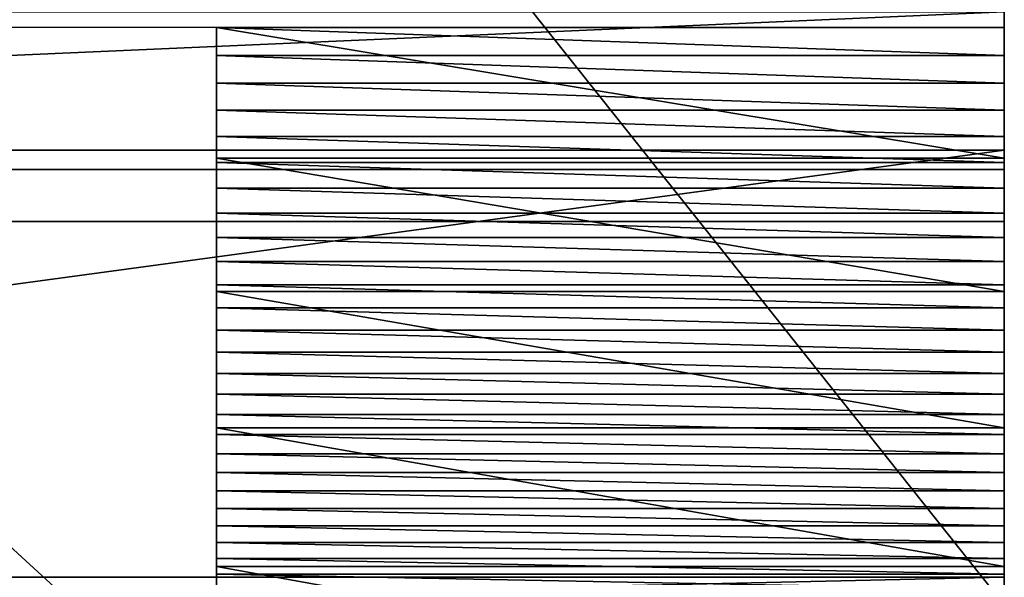
# Model space of a CAD drawing. Extents: x 0 to 60, y 0 to 23.2.
# Drawn here: x 59.5 to 60, y 20.1 to 20.4 of the extents above; entities that cross this region are included whole.
import ezdxf

# ---------------------------------------------------------------- set-up
doc = ezdxf.new("R2010")
doc.units = 0
doc.header["$MEASUREMENT"] = 0
doc.layers.get('0').update_dxf_attribs({"linetype": 'CONTINUOUS'})
doc.layers.add('DEFAULT_LAYER', color=1, linetype='CONTINUOUS')

# ---------------------------------------------------------------- blocks, each defined once
blk = doc.blocks.new('LEG')
at = {"color": 251}
for p, q in [((0, 3.75993), (0, 0)), ((0, 3.12374, 12.54155), (0.375, 3.12374, 12.54155)), ((0, 3.12013, 11.7613), (0.375, 3.12013, 11.7613)), ((0, 3.1163, 12.49219), (0.375, 3.1163, 12.49219)), ((0, 3.1086, 12.44286), (0.375, 3.1086, 12.44286)), ((0, 3.10066, 12.39357), (0.375, 3.10066, 12.39357)), ((0, 3.09247, 12.34432), (0.375, 3.09247, 12.34432)), ((0, 3.08403, 12.29512), (0.375, 3.08403, 12.29512)), ((0, 3.07534, 12.24595), (0.375, 3.07534, 12.24595)), ((0, 3.06641, 12.19684), (0.375, 3.06641, 12.19684)), ((0, 3.05723, 12.14776), (0.375, 3.05723, 12.14776)), ((0, 3.054, 11.65257), (0.375, 3.054, 11.65257)), ((0, 3.0478, 12.09874), (0.375, 3.0478, 12.09874)), ((0, 3.03812, 12.04976), (0.375, 3.03812, 12.04976)), ((0, 3.0282, 12.00083), (0.375, 3.0282, 12.00083)), ((0, 3.01803, 11.95195), (0.375, 3.01803, 11.95195)), ((0, 3.00762, 11.90313), (0.375, 3.00762, 11.90313)), ((0, 2.99696, 11.85435), (0.375, 2.99696, 11.85435)), ((0, 2.98919, 11.54305), (0.375, 2.98919, 11.54305)), ((0, 2.98605, 11.80563), (0.375, 2.98605, 11.80563)), ((0, 2.9749, 11.75697), (0.375, 2.9749, 11.75697)), ((0, 2.96351, 11.70836), (0.375, 2.96351, 11.70836)), ((0, 2.95584, 20.38832), (1.5, 2.95584, 20.38832)), ((0, 2.95187, 11.65982), (0.375, 2.95187, 11.65982)), ((0, 2.93999, 11.61133), (0.375, 2.93999, 11.61133)), ((0, 2.93112, 21.69203), (1.5, 2.93112, 21.69203)), ((0, 2.92786, 11.5629), (0.375, 2.92786, 11.5629)), ((0, 2.92571, 11.43276), (0.375, 2.92571, 11.43276)), ((0, 2.91549, 11.51453), (0.375, 2.91549, 11.51453)), ((0, 2.90287, 11.46623), (0.375, 2.90287, 11.46623)), ((0, 2.89001, 11.41799), (0.375, 2.89001, 11.41799)), ((0, 2.87691, 11.36981), (0.375, 2.87691, 11.36981)), ((0, 2.86357, 11.3217), (0.375, 2.86357, 11.3217)), ((0.375, 2.86357, 11.3217), (1.5, 2.86357, 11.3217))]:
    blk.add_line(p, q, dxfattribs=at)
at = {"color": 251, "extrusion": (1, 1.1087e-16, 1.08892e-15)}
blk.add_arc((11.62515, -2.91875), 26.10128, 90.008263, 114.574267, dxfattribs=at)
at = {"color": 251, "extrusion": (-1, -3.14634e-16, 4.75986e-16)}
blk.add_arc((-11.62499, -3.52603), 25.43719, 68.262542, 89.991883, dxfattribs=at)
at = {"color": 251, "extrusion": (-1, -3.58579e-15, 1.88226e-15)}
for centre in [(-12.08303, 6.23553), (-12.08303, 6.23553, -0.375)]:
    blk.add_arc(centre, 10.52938, 28.884554, 62.123806, dxfattribs=at)
at = {"color": 251, "extrusion": (-1, 1.21403e-14, -6.46874e-15)}
blk.add_arc((-11.35676, 6.49794), 9.29767, 27.707211, 48.912874, dxfattribs=at)
at = {"color": 251, "extrusion": (-1, -5.71904e-15, 5.49525e-16)}
blk.add_arc((6.68338, 13.99559, -0.375), 9.91432, 181.797504, 195.646352, dxfattribs=at)
at = {"color": 251, "extrusion": (-1, -8.5376e-15, 1.04189e-15)}
blk.add_arc((6.68338, 13.99559), 9.91432, 187.696057, 195.646352, dxfattribs=at)
at = {"color": 251, "extrusion": (1, -5.38741e-15, 2.7179e-15)}
blk.add_arc((17.73871, 3.20334), 16.48689, 153.987895, 179.260284, dxfattribs=at)
at = {"layer": 'DEFAULT_LAYER', "color": 251}
for p, q in [((0, 3.5447, 15.76901), (0, 2.16833, 19.91606)), ((0, 1.25319, 0.62668), (0, 3.13826, 0.62668)), ((0, 3.1252, 10.82093), (0, 2.92192, 10.43384))]:
    blk.add_line(p, q, dxfattribs=at)
at = {"color": 251}
mesh = blk.add_polyface(dxfattribs=at)
corners = [(0.375, 2.87691, 11.36981), (0.375, 2.92571, 11.43276), (0.375, 2.86357, 11.3217), (0.375, 2.89001, 11.41799), (0.375, 2.90287, 11.46623), (0.375, 2.91549, 11.51453), (0.375, 2.92786, 11.5629), (0.375, 2.98919, 11.54305), (0.375, 2.93999, 11.61133), (0.375, 2.95187, 11.65982), (0.375, 2.96351, 11.70836), (0.375, 2.9749, 11.75697), (0.375, 2.98605, 11.80563), (0.375, 2.99696, 11.85435), (0.375, 3.054, 11.65257), (0.375, 3.00762, 11.90313), (0.375, 3.01803, 11.95195), (0.375, 3.0282, 12.00083), (0.375, 3.03812, 12.04976), (0.375, 3.0478, 12.09874), (0.375, 3.05723, 12.14776), (0.375, 3.12013, 11.7613), (0.375, 3.06641, 12.19684), (0.375, 3.07534, 12.24595), (0.375, 3.08403, 12.29512), (0.375, 3.09247, 12.34432), (0.375, 3.10066, 12.39357), (0.375, 3.1086, 12.44286), (0.375, 3.1163, 12.49219), (0.375, 3.12374, 12.54155), (0.375, 3.18757, 11.86922), (0.375, 3.13094, 12.59096), (0.375, 3.13789, 12.64039), (0.375, 3.14161, 12.66788), (0.375, 3.14459, 12.68987), (0.375, 3.15104, 12.73937), (0.375, 3.15724, 12.78891), (0.375, 3.16319, 12.83848), (0.375, 3.16889, 12.88808), (0.375, 3.17434, 12.9377), (0.375, 3.17955, 12.98735), (0.375, 3.1845, 13.03703), (0.375, 3.1892, 13.08674), (0.375, 3.25631, 11.97632), (0.375, 3.19365, 13.13646), (0.375, 3.19785, 13.18621), (0.375, 3.2018, 13.23598), (0.375, 3.2055, 13.28576), (0.375, 3.20895, 13.33557), (0.375, 3.21215, 13.38539), (0.375, 3.2151, 13.43523), (0.375, 3.21779, 13.48508), (0.375, 3.22024, 13.53494), (0.375, 3.22243, 13.58482), (0.375, 3.22438, 13.63471), (0.375, 3.22607, 13.6846), (0.375, 3.26636, 13.70316), (0.375, 3.32633, 12.08258), (0.375, 3.30643, 13.7222), (0.375, 3.34626, 13.74172), (0.375, 3.39764, 12.18798), (0.375, 3.38586, 13.76171), (0.375, 3.42522, 13.78218), (0.375, 3.47022, 12.29252), (0.375, 3.46434, 13.80311), (0.375, 3.5032, 13.82451), (0.375, 3.54405, 12.39617), (0.375, 3.5418, 13.84637), (0.375, 3.58014, 13.86869), (0.375, 3.61913, 12.49892), (0.375, 3.6182, 13.89146), (0.375, 3.656, 13.91469), (0.375, 3.69545, 12.60075), (0.375, 3.69351, 13.93836), (0.375, 3.73074, 13.96249), (0.375, 3.77299, 12.70166), (0.375, 3.76768, 13.98705), (0.375, 3.80432, 14.01206), (0.375, 3.85174, 12.80162), (0.375, 3.84067, 14.0375), (0.375, 3.8767, 14.06337), (0.375, 3.9317, 12.90062), (0.375, 3.91243, 14.08967), (0.375, 3.94783, 14.11639), (0.375, 4.01285, 12.99865), (0.375, 3.98292, 14.14354), (0.375, 4.01768, 14.1711), (0.375, 4.09518, 13.09569), (0.375, 4.05211, 14.19908), (0.375, 4.0862, 14.22746), (0.375, 4.11995, 14.25625), (0.375, 4.17867, 13.19173), (0.375, 4.15336, 14.28544), (0.375, 4.18641, 14.31502), (0.375, 4.26332, 13.28676), (0.375, 4.21911, 14.345), (0.375, 4.25145, 14.37537), (0.375, 4.28342, 14.40612), (0.375, 4.34911, 13.38075), (0.375, 4.31503, 14.43725), (0.375, 4.34626, 14.46876), (0.375, 4.37711, 14.50063), (0.375, 4.43603, 13.4737), (0.375, 4.40758, 14.53287), (0.375, 4.43766, 14.56548), (0.375, 4.52407, 13.56559), (0.375, 4.46736, 14.59844), (0.375, 4.49665, 14.63175), (0.375, 4.52555, 14.66541), (0.375, 4.61321, 13.65641), (0.375, 4.55404, 14.69941), (0.375, 4.58213, 14.73375), (0.375, 4.6098, 14.76842), (0.375, 4.63706, 14.80342), (0.375, 4.70344, 13.74615), (0.375, 4.66389, 14.83874), (0.375, 4.69031, 14.87438), (0.375, 4.71629, 14.91033), (0.375, 4.79476, 13.83479), (0.375, 4.74185, 14.94659), (0.375, 4.76697, 14.98316), (0.375, 4.79166, 15.02002), (0.375, 4.8159, 15.05717), (0.375, 4.88713, 13.92232), (0.375, 4.86423, 15.06952), (0.375, 4.91259, 15.08177), (0.375, 4.98056, 14.00872), (0.375, 4.96098, 15.09393), (0.375, 5.00939, 15.106), (0.375, 5.07502, 14.094), (0.375, 5.05782, 15.11797), (0.375, 5.10627, 15.12985), (0.375, 5.17051, 14.17812), (0.375, 5.15475, 15.14163), (0.375, 5.20325, 15.15332), (0.375, 5.26701, 14.26108), (0.375, 5.25178, 15.16492), (0.375, 5.30032, 15.17642), (0.375, 5.3645, 14.34287), (0.375, 5.34889, 15.18782), (0.375, 5.39748, 15.19913), (0.375, 5.46298, 14.42348), (0.375, 5.44609, 15.21035), (0.375, 5.49473, 15.22147), (0.375, 5.56242, 14.50289), (0.375, 5.54338, 15.2325), (0.375, 5.59206, 15.24343), (0.375, 5.66281, 14.5811), (0.375, 5.64076, 15.25427), (0.375, 5.68948, 15.26502), (0.375, 5.76415, 14.65808), (0.375, 5.73822, 15.27566), (0.375, 5.78698, 15.28622), (0.375, 5.8664, 14.73383), (0.375, 5.83576, 15.29668), (0.375, 5.88456, 15.30704), (0.375, 5.96956, 14.80835), (0.375, 5.89276, 15.30894), (0.375, 5.93338, 15.31731), (0.375, 5.98222, 15.32748), (0.375, 6.07362, 14.88161), (0.375, 6.03108, 15.33756), (0.375, 6.07996, 15.34755), (0.375, 6.17855, 14.9536), (0.375, 6.12886, 15.35744), (0.375, 6.17778, 15.36723), (0.375, 6.22672, 15.37693), (0.375, 6.28435, 15.02433), (0.375, 6.27568, 15.38653), (0.375, 6.32465, 15.39604), (0.375, 6.39099, 15.09377), (0.375, 6.37364, 15.40545), (0.375, 6.42266, 15.41477), (0.375, 6.49847, 15.16191), (0.375, 6.47169, 15.42399), (0.375, 6.52073, 15.43312), (0.375, 6.60676, 15.22876), (0.375, 6.5698, 15.44215), (0.375, 6.61888, 15.45109), (0.375, 6.71585, 15.29429), (0.375, 6.66798, 15.45993), (0.375, 6.7171, 15.46867), (0.375, 6.82573, 15.35849), (0.375, 6.76623, 15.47732), (0.375, 6.81538, 15.48588), (0.375, 6.86455, 15.49433), (0.375, 6.93637, 15.42136), (0.375, 6.91373, 15.5027), (0.375, 6.96293, 15.51096), (0.375, 7.04776, 15.48289), (0.375, 7.01215, 15.51914), (0.375, 7.06138, 15.52721), (0.375, 7.15989, 15.54307), (0.375, 7.11063, 15.53519)]
mesh.append_faces([[corners[k] for k in face] for face in [(0, 1, 2), (192, 191, 193)]], dxfattribs={"vtx0": -1, "color": 251})
mesh.append_faces([[corners[k] for k in face] for face in [(1, 6, 7), (7, 13, 14), (14, 20, 21), (21, 29, 30), (30, 42, 43), (43, 56, 57), (57, 59, 60), (60, 62, 63), (63, 65, 66), (66, 68, 69), (69, 71, 72), (72, 74, 75), (75, 77, 78), (78, 80, 81), (81, 83, 84), (84, 86, 87), (87, 90, 91), (91, 93, 94), (94, 97, 98), (98, 101, 102), (102, 104, 105), (105, 108, 109), (109, 113, 114), (114, 117, 118), (118, 122, 123), (123, 125, 126), (126, 128, 129), (129, 131, 132), (132, 134, 135), (135, 137, 138), (138, 140, 141), (141, 143, 144), (144, 146, 147), (147, 149, 150), (150, 152, 153), (153, 155, 156), (156, 159, 160), (160, 162, 163), (163, 166, 167), (167, 169, 170), (170, 172, 173), (173, 175, 176), (176, 178, 179), (179, 181, 182), (182, 185, 186), (186, 188, 189), (189, 191, 192)]], dxfattribs={"vtx0": -1, "vtx1": -1, "color": 251})
mesh.append_faces([[corners[k] for k in face] for face in [(1, 0, 3), (1, 3, 4), (1, 4, 5), (1, 5, 6), (7, 6, 8), (7, 8, 9), (7, 9, 10), (7, 10, 11), (7, 11, 12), (7, 12, 13), (14, 13, 15), (14, 15, 16), (14, 16, 17), (14, 17, 18), (14, 18, 19), (14, 19, 20), (21, 20, 22), (21, 22, 23), (21, 23, 24), (21, 24, 25), (21, 25, 26), (21, 26, 27), (21, 27, 28), (21, 28, 29), (30, 29, 31), (30, 31, 32), (30, 32, 33), (30, 33, 34), (30, 34, 35), (30, 35, 36), (30, 36, 37), (30, 37, 38), (30, 38, 39), (30, 39, 40), (30, 40, 41), (30, 41, 42), (43, 42, 44), (43, 44, 45), (43, 45, 46), (43, 46, 47), (43, 47, 48), (43, 48, 49), (43, 49, 50), (43, 50, 51), (43, 51, 52), (43, 52, 53), (43, 53, 54), (43, 54, 55), (43, 55, 56), (57, 56, 58), (57, 58, 59), (60, 59, 61), (60, 61, 62), (63, 62, 64), (63, 64, 65), (66, 65, 67), (66, 67, 68), (69, 68, 70), (69, 70, 71), (72, 71, 73), (72, 73, 74), (75, 74, 76), (75, 76, 77), (78, 77, 79), (78, 79, 80), (81, 80, 82), (81, 82, 83), (84, 83, 85), (84, 85, 86), (87, 86, 88), (87, 88, 89), (87, 89, 90), (91, 90, 92), (91, 92, 93), (94, 93, 95), (94, 95, 96), (94, 96, 97), (98, 97, 99), (98, 99, 100), (98, 100, 101), (102, 101, 103), (102, 103, 104), (105, 104, 106), (105, 106, 107), (105, 107, 108), (109, 108, 110), (109, 110, 111), (109, 111, 112), (109, 112, 113), (114, 113, 115), (114, 115, 116), (114, 116, 117), (118, 117, 119), (118, 119, 120), (118, 120, 121), (118, 121, 122), (123, 122, 124), (123, 124, 125), (126, 125, 127), (126, 127, 128), (129, 128, 130), (129, 130, 131), (132, 131, 133), (132, 133, 134), (135, 134, 136), (135, 136, 137), (138, 137, 139), (138, 139, 140), (141, 140, 142), (141, 142, 143), (144, 143, 145), (144, 145, 146), (147, 146, 148), (147, 148, 149), (150, 149, 151), (150, 151, 152), (153, 152, 154), (153, 154, 155), (156, 155, 157), (156, 157, 158), (156, 158, 159), (160, 159, 161), (160, 161, 162), (163, 162, 164), (163, 164, 165), (163, 165, 166), (167, 166, 168), (167, 168, 169), (170, 169, 171), (170, 171, 172), (173, 172, 174), (173, 174, 175), (176, 175, 177), (176, 177, 178), (179, 178, 180), (179, 180, 181), (182, 181, 183), (182, 183, 184), (182, 184, 185), (186, 185, 187), (186, 187, 188), (189, 188, 190), (189, 190, 191)]], dxfattribs={"vtx0": -1, "vtx2": -1, "color": 251})
mesh = blk.add_polyface(dxfattribs=at)
corners = [(0, 1.25989, 3.71911), (0, 1.27725, 9.77639), (0, 1.26532, 3.87052), (0, 1.27215, 4.02187), (0, 1.28037, 4.17314), (0, 1.34441, 9.9345), (0, 1.28997, 4.32434), (0, 1.30097, 4.47545), (0, 1.31335, 4.62644), (0, 1.32712, 4.77732), (0, 1.34228, 4.92806), (0, 1.35882, 5.07866), (0, 1.41323, 10.09191), (0, 1.37674, 5.22909), (0, 1.39605, 5.37936), (0, 1.41674, 5.52944), (0, 1.48368, 10.24859), (0, 1.4388, 5.67933), (0, 1.46224, 5.82901), (0, 1.48706, 5.97847), (0, 1.55576, 10.40452), (0, 1.51324, 6.12769), (0, 1.5408, 6.27666), (0, 1.56973, 6.42538), (0, 1.62946, 10.5597), (0, 1.60002, 6.57382), (0, 1.63167, 6.72198), (0, 1.70478, 10.71409), (0, 1.66468, 6.86984), (0, 1.69905, 7.0174), (0, 1.73478, 7.16463), (0, 1.78171, 10.8677), (0, 1.77186, 7.31152), (0, 1.81028, 7.45807), (0, 1.86023, 11.02049), (0, 0), (0, 1.25319, 0.62668), (0, 3.75993), (0, 1.05967, 19.23058), (0, 1.19612, 21.00847), (0, 1.59475, 17.58793), (0, 1.62522, 21.19096), (0, 1.60684, 17.556), (0, 1.61887, 17.52404), (0, 1.63084, 17.49206), (0, 2.05751, 21.36575), (0, 1.64274, 17.46006), (0, 1.65458, 17.42803), (0, 1.66635, 17.39598), (0, 1.67806, 17.3639), (0, 1.6897, 17.3318), (0, 1.70128, 17.29968)]
mesh.append_faces([[corners[k] for k in face] for face in [(0, 1, 2), (2, 1, 3), (3, 1, 4), (4, 5, 6), (6, 5, 7), (7, 5, 8), (8, 5, 9), (9, 5, 10), (10, 5, 11), (11, 12, 13), (13, 12, 14), (14, 12, 15), (15, 16, 17), (17, 16, 18), (18, 16, 19), (19, 20, 21), (21, 20, 22), (22, 20, 23), (23, 24, 25), (25, 24, 26), (26, 27, 28), (28, 27, 29), (29, 27, 30), (30, 31, 32), (32, 31, 33), (35, 36, 37), (38, 39, 40), (40, 41, 42), (42, 41, 43), (43, 41, 44), (44, 45, 46), (46, 45, 47), (47, 45, 48), (48, 45, 49), (49, 45, 50), (50, 45, 51)]], dxfattribs={"vtx0": -1, "vtx1": -1, "color": 251})
mesh.append_faces([[corners[k] for k in face] for face in [(4, 1, 5), (11, 5, 12), (15, 12, 16), (19, 16, 20), (23, 20, 24), (26, 24, 27), (30, 27, 31), (33, 31, 34), (40, 39, 41), (44, 41, 45)]], dxfattribs={"vtx0": -1, "vtx2": -1, "color": 251})
mesh = blk.add_polyface(dxfattribs=at)
corners = [(0, 2.86357, 11.3217), (0, 2.92192, 10.43384), (0, 2.8561, 10.29738), (0, 2.92571, 11.43276), (0, 3.1252, 10.82093), (0, 2.98919, 11.54305), (0, 3.054, 11.65257), (0, 2.23887, 15.44975), (0, 3.5447, 15.76901), (0, 2.25763, 15.35214), (0, 2.27524, 15.25432), (0, 2.29169, 15.1563), (0, 2.30697, 15.05808), (0, 2.3211, 14.9597), (0, 2.33406, 14.86115), (0, 2.34586, 14.76246), (0, 2.35649, 14.66363), (0, 2.36594, 14.56469), (0, 2.37423, 14.46564), (0, 2.38135, 14.3665), (0, 2.38729, 14.26728), (0, 2.39206, 14.168), (0, 2.39566, 14.06867), (0, 2.39808, 13.9693), (0, 2.39932, 13.86991), (0, 2.39939, 13.77052), (0, 2.43087, 9.32605), (0, 2.48778, 9.46646), (0, 2.54597, 9.60633), (0, 2.60545, 9.74567), (0, 2.66621, 9.88446), (0, 2.72824, 10.02268), (0, 2.79154, 10.16033), (0, 3.22607, 13.6846), (0, 2.87691, 11.36981), (0, 2.89001, 11.41799), (0, 2.90287, 11.46623), (0, 2.91549, 11.51453), (0, 2.92786, 11.5629), (0, 2.93999, 11.61133), (0, 2.95187, 11.65982), (0, 2.96351, 11.70836), (0, 2.9749, 11.75697), (0, 2.98605, 11.80563), (0, 2.99696, 11.85435), (0, 3.00762, 11.90313), (0, 3.75993), (0, 1.25319, 0.62668), (0, 3.13826, 0.62668), (0, 2.5789, 20.24829), (0, 2.49286, 21.53279), (0, 2.93112, 21.69203), (0, 2.95584, 20.38832)]
mesh.append_faces([[corners[k] for k in face] for face in [(1, 3, 4), (7, 8, 9), (9, 8, 10), (10, 8, 11), (11, 8, 12), (12, 8, 13), (13, 8, 14), (14, 8, 15), (15, 8, 16), (16, 8, 17), (17, 8, 18), (18, 8, 19), (19, 8, 20), (20, 8, 21), (21, 8, 22), (22, 8, 23), (23, 8, 24), (24, 8, 25), (26, 8, 27), (27, 8, 28), (28, 8, 29), (29, 0, 30), (30, 0, 31), (31, 0, 32), (32, 0, 2), (0, 33, 34), (34, 33, 35), (35, 33, 36), (36, 33, 37), (37, 33, 38), (38, 33, 39), (39, 33, 40), (40, 33, 41), (41, 33, 42), (42, 33, 43), (43, 33, 44), (44, 33, 45), (49, 51, 52)]], dxfattribs={"vtx0": -1, "vtx1": -1, "color": 251})
mesh.append_faces([[corners[k] for k in face] for face in [(25, 8, 26), (29, 8, 0)]], dxfattribs={"vtx0": -1, "vtx1": -1, "vtx2": -1, "color": 251})
mesh.append_faces([[corners[k] for k in face] for face in [(0, 1, 2), (1, 0, 3), (4, 3, 5), (4, 5, 6), (46, 47, 48), (49, 50, 51)]], dxfattribs={"vtx0": -1, "vtx2": -1, "color": 251})
mesh = blk.add_polyface(dxfattribs=at)
corners = [(1.5, 3.75993), (0, 0), (0, 3.75993), (1.5, 0)]
mesh.append_faces([[corners[k] for k in face] for face in [(0, 1, 2), (1, 0, 3)]], dxfattribs={"vtx0": -1, "color": 251})
mesh = blk.add_polyface(dxfattribs=at)
corners = [(0, 2.26792, 8.90177), (0, 2.2598, 12.28808), (0, 2.27727, 12.38593), (0, 2.32093, 9.04369), (0, 2.29358, 12.48398), (0, 2.30873, 12.58222), (0, 2.32272, 12.68062), (0, 2.37525, 9.18512), (0, 2.33554, 12.77919), (0, 2.34719, 12.8779), (0, 2.35768, 12.97674), (0, 2.367, 13.0757), (0, 2.37515, 13.17476), (0, 2.38212, 13.27391), (0, 2.43087, 9.32605), (0, 2.38793, 13.37313), (0, 2.39255, 13.47242), (0, 2.39601, 13.57176), (0, 2.39829, 13.67113), (0, 2.39939, 13.77052), (0, 2.17568, 15.74115), (0, 2.16833, 19.91606), (0, 3.5447, 15.76901), (0, 2.19789, 15.64427), (0, 2.21895, 15.54713), (0, 2.23887, 15.44975), (0, 2.16278, 20.01793), (0, 2.49286, 21.53279), (0, 2.16369, 20.02195), (0, 2.16469, 20.02596), (0, 2.16577, 20.02995), (0, 2.16694, 20.03391), (0, 2.16818, 20.03784), (0, 2.16952, 20.04175), (0, 2.17093, 20.04563), (0, 2.17243, 20.04948), (0, 2.17401, 20.05329), (0, 2.17567, 20.05707), (0, 2.17741, 20.06082), (0, 2.17923, 20.06453), (0, 2.18113, 20.06819), (0, 2.18311, 20.07182), (0, 2.18516, 20.0754), (0, 2.18729, 20.07894), (0, 2.18949, 20.08243), (0, 2.19177, 20.08588), (0, 2.19412, 20.08927), (0, 2.19654, 20.09262), (0, 2.19904, 20.09591), (0, 2.2016, 20.09915), (0, 2.20423, 20.10233), (0, 2.5789, 20.24829)]
mesh.append_faces([[corners[k] for k in face] for face in [(0, 2, 3), (3, 6, 7), (7, 13, 14), (20, 22, 23), (23, 22, 24), (24, 22, 25), (26, 27, 28), (28, 27, 29), (29, 27, 30), (30, 27, 31), (31, 27, 32), (32, 27, 33), (33, 27, 34), (34, 27, 35), (35, 27, 36), (36, 27, 37), (37, 27, 38), (38, 27, 39), (39, 27, 40), (40, 27, 41), (41, 27, 42), (42, 27, 43), (43, 27, 44), (44, 27, 45), (45, 27, 46), (46, 27, 47), (47, 27, 48), (48, 27, 49), (49, 27, 50), (50, 27, 51)]], dxfattribs={"vtx0": -1, "vtx1": -1, "color": 251})
mesh.append_faces([[corners[k] for k in face] for face in [(0, 1, 2), (3, 2, 4), (3, 4, 5), (3, 5, 6), (7, 6, 8), (7, 8, 9), (7, 9, 10), (7, 10, 11), (7, 11, 12), (7, 12, 13), (14, 13, 15), (14, 15, 16), (14, 16, 17), (14, 17, 18), (14, 18, 19), (20, 21, 22)]], dxfattribs={"vtx0": -1, "vtx2": -1, "color": 251})
mesh = blk.add_polyface(dxfattribs=at)
corners = [(0, 3.1252, 10.82093), (0, 3.054, 11.65257), (0, 3.12013, 11.7613), (0, 3.18757, 11.86922), (0, 3.15878, 10.88427), (0, 3.19284, 10.94735), (0, 3.25631, 11.97632), (0, 3.22739, 11.01017), (0, 3.26243, 11.07271), (0, 3.32633, 12.08258), (0, 2.86357, 11.3217), (0, 3.5447, 15.76901), (0, 3.22607, 13.6846), (0, 3.00762, 11.90313), (0, 3.01803, 11.95195), (0, 3.0282, 12.00083), (0, 3.03812, 12.04976), (0, 3.0478, 12.09874), (0, 3.05723, 12.14776), (0, 3.06641, 12.19684), (0, 3.07534, 12.24595), (0, 3.08403, 12.29512), (0, 3.09247, 12.34432), (0, 3.10066, 12.39357), (0, 3.1086, 12.44286), (0, 3.1163, 12.49219), (0, 3.12374, 12.54155), (0, 3.13094, 12.59096), (0, 3.13789, 12.64039), (0, 3.14161, 12.66788), (0, 3.14459, 12.68987), (0, 3.15104, 12.73937), (0, 3.15724, 12.78891), (0, 3.16319, 12.83848), (0, 3.16889, 12.88808), (0, 3.17434, 12.9377), (0, 3.17955, 12.98735), (0, 3.1845, 13.03703), (0, 3.1892, 13.08674), (0, 3.19365, 13.13646), (0, 3.19785, 13.18621), (0, 3.2018, 13.23598), (0, 3.2055, 13.28576), (0, 3.20895, 13.33557), (0, 3.21215, 13.38539), (0, 3.2151, 13.43523), (0, 3.21779, 13.48508), (0, 3.22024, 13.53494), (0, 3.22243, 13.58482), (0, 3.22438, 13.63471), (0, 2.95584, 20.38832), (0, 2.93112, 21.69203), (0, 3.37215, 21.84341), (0, 3.33495, 20.52236)]
mesh.append_faces([[corners[k] for k in face] for face in [(48, 12, 49)]], dxfattribs={"vtx0": -1, "color": 251})
mesh.append_faces([[corners[k] for k in face] for face in [(0, 3, 4), (4, 3, 5), (5, 6, 7), (7, 6, 8), (13, 12, 14), (14, 12, 15), (15, 12, 16), (16, 12, 17), (17, 12, 18), (18, 12, 19), (19, 12, 20), (20, 12, 21), (21, 12, 22), (22, 12, 23), (23, 12, 24), (24, 12, 25), (25, 12, 26), (26, 12, 27), (27, 12, 28), (28, 12, 29), (29, 12, 30), (30, 12, 31), (31, 12, 32), (32, 12, 33), (33, 12, 34), (34, 12, 35), (35, 12, 36), (36, 12, 37), (37, 12, 38), (38, 12, 39), (39, 12, 40), (40, 12, 41), (41, 12, 42), (42, 12, 43), (43, 12, 44), (44, 12, 45), (45, 12, 46), (46, 12, 47), (47, 12, 48), (50, 52, 53)]], dxfattribs={"vtx0": -1, "vtx1": -1, "color": 251})
mesh.append_faces([[corners[k] for k in face] for face in [(10, 11, 12)]], dxfattribs={"vtx0": -1, "vtx1": -1, "vtx2": -1, "color": 251})
mesh.append_faces([[corners[k] for k in face] for face in [(0, 1, 2), (0, 2, 3), (5, 3, 6), (8, 6, 9), (50, 51, 52)]], dxfattribs={"vtx0": -1, "vtx2": -1, "color": 251})
mesh = blk.add_polyface(dxfattribs=at)
corners = [(0, 3.5447, 15.76901), (1.5, 2.16833, 19.91606), (1.5, 3.5447, 15.76901), (0, 2.16833, 19.91606)]
mesh.append_faces([[corners[k] for k in face] for face in [(0, 1, 2), (1, 0, 3)]], dxfattribs={"vtx0": -1, "color": 251})
mesh = blk.add_polyface(dxfattribs=at)
corners = [(1.5, 2.93112, 21.69203), (0, 3.37215, 21.84341), (0, 2.93112, 21.69203), (1.5, 3.37215, 21.84341)]
mesh.append_faces([[corners[k] for k in face] for face in [(0, 1, 2), (1, 0, 3)]], dxfattribs={"vtx0": -1, "color": 251})
mesh = blk.add_polyface(dxfattribs=at)
corners = [(0, 3.33495, 20.52236), (1.5, 2.95584, 20.38832), (0, 2.95584, 20.38832), (1.5, 3.33495, 20.52236)]
mesh.append_faces([[corners[k] for k in face] for face in [(0, 1, 2), (1, 0, 3)]], dxfattribs={"vtx0": -1, "color": 251})
mesh = blk.add_polyface(dxfattribs=at)
corners = [(0.375, 3.12013, 11.7613), (0, 3.18757, 11.86922), (0, 3.12013, 11.7613), (0.375, 3.18757, 11.86922)]
mesh.append_faces([[corners[k] for k in face] for face in [(0, 1, 2), (1, 0, 3)]], dxfattribs={"vtx0": -1, "color": 251})
mesh = blk.add_polyface(dxfattribs=at)
corners = [(0, 3.1252, 10.82093), (1.5, 3.15878, 10.88427), (1.5, 3.1252, 10.82093), (0, 3.15878, 10.88427)]
mesh.append_faces([[corners[k] for k in face] for face in [(0, 1, 2), (1, 0, 3)]], dxfattribs={"vtx0": -1, "color": 251})
mesh = blk.add_polyface(dxfattribs=at)
corners = [(1.5, 1.25319, 0.62668), (0, 3.13826, 0.62668), (0, 1.25319, 0.62668), (1.5, 3.13826, 0.62668)]
mesh.append_faces([[corners[k] for k in face] for face in [(0, 1, 2), (1, 0, 3)]], dxfattribs={"vtx0": -1, "color": 251})
mesh = blk.add_polyface(dxfattribs=at)
corners = [(0, 3.13094, 12.59096), (0.375, 3.12374, 12.54155), (0, 3.12374, 12.54155), (0.375, 3.13094, 12.59096)]
mesh.append_faces([[corners[k] for k in face] for face in [(0, 1, 2), (1, 0, 3)]], dxfattribs={"vtx0": -1, "color": 251})
mesh = blk.add_polyface(dxfattribs=at)
corners = [(0, 2.92192, 10.43384), (1.5, 3.1252, 10.82093), (1.5, 2.92192, 10.43384), (0, 3.1252, 10.82093)]
mesh.append_faces([[corners[k] for k in face] for face in [(0, 1, 2), (1, 0, 3)]], dxfattribs={"vtx0": -1, "color": 251})
mesh = blk.add_polyface(dxfattribs=at)
corners = [(0, 3.12374, 12.54155), (0.375, 3.1163, 12.49219), (0, 3.1163, 12.49219), (0.375, 3.12374, 12.54155)]
mesh.append_faces([[corners[k] for k in face] for face in [(0, 1, 2), (1, 0, 3)]], dxfattribs={"vtx0": -1, "color": 251})
mesh = blk.add_polyface(dxfattribs=at)
corners = [(0.375, 3.054, 11.65257), (0, 3.12013, 11.7613), (0, 3.054, 11.65257), (0.375, 3.12013, 11.7613)]
mesh.append_faces([[corners[k] for k in face] for face in [(0, 1, 2), (1, 0, 3)]], dxfattribs={"vtx0": -1, "color": 251})
mesh = blk.add_polyface(dxfattribs=at)
corners = [(0, 3.1163, 12.49219), (0.375, 3.1086, 12.44286), (0, 3.1086, 12.44286), (0.375, 3.1163, 12.49219)]
mesh.append_faces([[corners[k] for k in face] for face in [(0, 1, 2), (1, 0, 3)]], dxfattribs={"vtx0": -1, "color": 251})
mesh = blk.add_polyface(dxfattribs=at)
corners = [(0, 3.1086, 12.44286), (0.375, 3.10066, 12.39357), (0, 3.10066, 12.39357), (0.375, 3.1086, 12.44286)]
mesh.append_faces([[corners[k] for k in face] for face in [(0, 1, 2), (1, 0, 3)]], dxfattribs={"vtx0": -1, "color": 251})
mesh = blk.add_polyface(dxfattribs=at)
corners = [(0, 3.10066, 12.39357), (0.375, 3.09247, 12.34432), (0, 3.09247, 12.34432), (0.375, 3.10066, 12.39357)]
mesh.append_faces([[corners[k] for k in face] for face in [(0, 1, 2), (1, 0, 3)]], dxfattribs={"vtx0": -1, "color": 251})
mesh = blk.add_polyface(dxfattribs=at)
corners = [(0, 3.09247, 12.34432), (0.375, 3.08403, 12.29512), (0, 3.08403, 12.29512), (0.375, 3.09247, 12.34432)]
mesh.append_faces([[corners[k] for k in face] for face in [(0, 1, 2), (1, 0, 3)]], dxfattribs={"vtx0": -1, "color": 251})
mesh = blk.add_polyface(dxfattribs=at)
corners = [(0, 3.08403, 12.29512), (0.375, 3.07534, 12.24595), (0, 3.07534, 12.24595), (0.375, 3.08403, 12.29512)]
mesh.append_faces([[corners[k] for k in face] for face in [(0, 1, 2), (1, 0, 3)]], dxfattribs={"vtx0": -1, "color": 251})
mesh = blk.add_polyface(dxfattribs=at)
corners = [(0, 3.07534, 12.24595), (0.375, 3.06641, 12.19684), (0, 3.06641, 12.19684), (0.375, 3.07534, 12.24595)]
mesh.append_faces([[corners[k] for k in face] for face in [(0, 1, 2), (1, 0, 3)]], dxfattribs={"vtx0": -1, "color": 251})
mesh = blk.add_polyface(dxfattribs=at)
corners = [(0, 3.06641, 12.19684), (0.375, 3.05723, 12.14776), (0, 3.05723, 12.14776), (0.375, 3.06641, 12.19684)]
mesh.append_faces([[corners[k] for k in face] for face in [(0, 1, 2), (1, 0, 3)]], dxfattribs={"vtx0": -1, "color": 251})
mesh = blk.add_polyface(dxfattribs=at)
corners = [(0, 3.05723, 12.14776), (0.375, 3.0478, 12.09874), (0, 3.0478, 12.09874), (0.375, 3.05723, 12.14776)]
mesh.append_faces([[corners[k] for k in face] for face in [(0, 1, 2), (1, 0, 3)]], dxfattribs={"vtx0": -1, "color": 251})
mesh = blk.add_polyface(dxfattribs=at)
corners = [(0.375, 2.98919, 11.54305), (0, 3.054, 11.65257), (0, 2.98919, 11.54305), (0.375, 3.054, 11.65257)]
mesh.append_faces([[corners[k] for k in face] for face in [(0, 1, 2), (1, 0, 3)]], dxfattribs={"vtx0": -1, "color": 251})
mesh = blk.add_polyface(dxfattribs=at)
corners = [(0, 3.0478, 12.09874), (0.375, 3.03812, 12.04976), (0, 3.03812, 12.04976), (0.375, 3.0478, 12.09874)]
mesh.append_faces([[corners[k] for k in face] for face in [(0, 1, 2), (1, 0, 3)]], dxfattribs={"vtx0": -1, "color": 251})
mesh = blk.add_polyface(dxfattribs=at)
corners = [(0, 3.03812, 12.04976), (0.375, 3.0282, 12.00083), (0, 3.0282, 12.00083), (0.375, 3.03812, 12.04976)]
mesh.append_faces([[corners[k] for k in face] for face in [(0, 1, 2), (1, 0, 3)]], dxfattribs={"vtx0": -1, "color": 251})
mesh = blk.add_polyface(dxfattribs=at)
corners = [(0, 3.0282, 12.00083), (0.375, 3.01803, 11.95195), (0, 3.01803, 11.95195), (0.375, 3.0282, 12.00083)]
mesh.append_faces([[corners[k] for k in face] for face in [(0, 1, 2), (1, 0, 3)]], dxfattribs={"vtx0": -1, "color": 251})
mesh = blk.add_polyface(dxfattribs=at)
corners = [(0, 3.01803, 11.95195), (0.375, 3.00762, 11.90313), (0, 3.00762, 11.90313), (0.375, 3.01803, 11.95195)]
mesh.append_faces([[corners[k] for k in face] for face in [(0, 1, 2), (1, 0, 3)]], dxfattribs={"vtx0": -1, "color": 251})
mesh = blk.add_polyface(dxfattribs=at)
corners = [(0, 3.00762, 11.90313), (0.375, 2.99696, 11.85435), (0, 2.99696, 11.85435), (0.375, 3.00762, 11.90313)]
mesh.append_faces([[corners[k] for k in face] for face in [(0, 1, 2), (1, 0, 3)]], dxfattribs={"vtx0": -1, "color": 251})
mesh = blk.add_polyface(dxfattribs=at)
corners = [(0, 2.99696, 11.85435), (0.375, 2.98605, 11.80563), (0, 2.98605, 11.80563), (0.375, 2.99696, 11.85435)]
mesh.append_faces([[corners[k] for k in face] for face in [(0, 1, 2), (1, 0, 3)]], dxfattribs={"vtx0": -1, "color": 251})
mesh = blk.add_polyface(dxfattribs=at)
corners = [(0.375, 2.92571, 11.43276), (0, 2.98919, 11.54305), (0, 2.92571, 11.43276), (0.375, 2.98919, 11.54305)]
mesh.append_faces([[corners[k] for k in face] for face in [(0, 1, 2), (1, 0, 3)]], dxfattribs={"vtx0": -1, "color": 251})
mesh = blk.add_polyface(dxfattribs=at)
corners = [(0, 2.98605, 11.80563), (0.375, 2.9749, 11.75697), (0, 2.9749, 11.75697), (0.375, 2.98605, 11.80563)]
mesh.append_faces([[corners[k] for k in face] for face in [(0, 1, 2), (1, 0, 3)]], dxfattribs={"vtx0": -1, "color": 251})
mesh = blk.add_polyface(dxfattribs=at)
corners = [(0, 2.9749, 11.75697), (0.375, 2.96351, 11.70836), (0, 2.96351, 11.70836), (0.375, 2.9749, 11.75697)]
mesh.append_faces([[corners[k] for k in face] for face in [(0, 1, 2), (1, 0, 3)]], dxfattribs={"vtx0": -1, "color": 251})
mesh = blk.add_polyface(dxfattribs=at)
corners = [(0, 2.96351, 11.70836), (0.375, 2.95187, 11.65982), (0, 2.95187, 11.65982), (0.375, 2.96351, 11.70836)]
mesh.append_faces([[corners[k] for k in face] for face in [(0, 1, 2), (1, 0, 3)]], dxfattribs={"vtx0": -1, "color": 251})
mesh = blk.add_polyface(dxfattribs=at)
corners = [(1.5, 2.95584, 20.38832), (0, 2.5789, 20.24829), (0, 2.95584, 20.38832), (1.5, 2.5789, 20.24829)]
mesh.append_faces([[corners[k] for k in face] for face in [(0, 1, 2), (1, 0, 3)]], dxfattribs={"vtx0": -1, "color": 251})
mesh = blk.add_polyface(dxfattribs=at)
corners = [(0, 2.95187, 11.65982), (0.375, 2.93999, 11.61133), (0, 2.93999, 11.61133), (0.375, 2.95187, 11.65982)]
mesh.append_faces([[corners[k] for k in face] for face in [(0, 1, 2), (1, 0, 3)]], dxfattribs={"vtx0": -1, "color": 251})
mesh = blk.add_polyface(dxfattribs=at)
corners = [(0, 2.93999, 11.61133), (0.375, 2.92786, 11.5629), (0, 2.92786, 11.5629), (0.375, 2.93999, 11.61133)]
mesh.append_faces([[corners[k] for k in face] for face in [(0, 1, 2), (1, 0, 3)]], dxfattribs={"vtx0": -1, "color": 251})
mesh = blk.add_polyface(dxfattribs=at)
corners = [(0, 2.49286, 21.53279), (1.5, 2.93112, 21.69203), (0, 2.93112, 21.69203), (1.5, 2.49286, 21.53279)]
mesh.append_faces([[corners[k] for k in face] for face in [(0, 1, 2), (1, 0, 3)]], dxfattribs={"vtx0": -1, "color": 251})
mesh = blk.add_polyface(dxfattribs=at)
corners = [(0, 2.92786, 11.5629), (0.375, 2.91549, 11.51453), (0, 2.91549, 11.51453), (0.375, 2.92786, 11.5629)]
mesh.append_faces([[corners[k] for k in face] for face in [(0, 1, 2), (1, 0, 3)]], dxfattribs={"vtx0": -1, "color": 251})
mesh = blk.add_polyface(dxfattribs=at)
corners = [(0.375, 2.86357, 11.3217), (0, 2.92571, 11.43276), (0, 2.86357, 11.3217), (0.375, 2.92571, 11.43276)]
mesh.append_faces([[corners[k] for k in face] for face in [(0, 1, 2), (1, 0, 3)]], dxfattribs={"vtx0": -1, "color": 251})
mesh = blk.add_polyface(dxfattribs=at)
corners = [(0, 2.8561, 10.29738), (1.5, 2.92192, 10.43384), (1.5, 2.8561, 10.29738), (0, 2.92192, 10.43384)]
mesh.append_faces([[corners[k] for k in face] for face in [(0, 1, 2), (1, 0, 3)]], dxfattribs={"vtx0": -1, "color": 251})
mesh = blk.add_polyface(dxfattribs=at)
corners = [(0, 2.91549, 11.51453), (0.375, 2.90287, 11.46623), (0, 2.90287, 11.46623), (0.375, 2.91549, 11.51453)]
mesh.append_faces([[corners[k] for k in face] for face in [(0, 1, 2), (1, 0, 3)]], dxfattribs={"vtx0": -1, "color": 251})
mesh = blk.add_polyface(dxfattribs=at)
corners = [(0, 2.90287, 11.46623), (0.375, 2.89001, 11.41799), (0, 2.89001, 11.41799), (0.375, 2.90287, 11.46623)]
mesh.append_faces([[corners[k] for k in face] for face in [(0, 1, 2), (1, 0, 3)]], dxfattribs={"vtx0": -1, "color": 251})
mesh = blk.add_polyface(dxfattribs=at)
corners = [(0, 2.89001, 11.41799), (0.375, 2.87691, 11.36981), (0, 2.87691, 11.36981), (0.375, 2.89001, 11.41799)]
mesh.append_faces([[corners[k] for k in face] for face in [(0, 1, 2), (1, 0, 3)]], dxfattribs={"vtx0": -1, "color": 251})
mesh = blk.add_polyface(dxfattribs=at)
corners = [(0, 2.87691, 11.36981), (0.375, 2.86357, 11.3217), (0, 2.86357, 11.3217), (0.375, 2.87691, 11.36981)]
mesh.append_faces([[corners[k] for k in face] for face in [(0, 1, 2), (1, 0, 3)]], dxfattribs={"vtx0": -1, "color": 251})

msp = doc.modelspace()

# ---------------------------------------------------------------- block references
at = {"color": 251, "rotation": 180.0000000000001}
msp.add_blockref('LEG', (60, 23.24999), dxfattribs=at)

doc.saveas('drawing.dxf')
